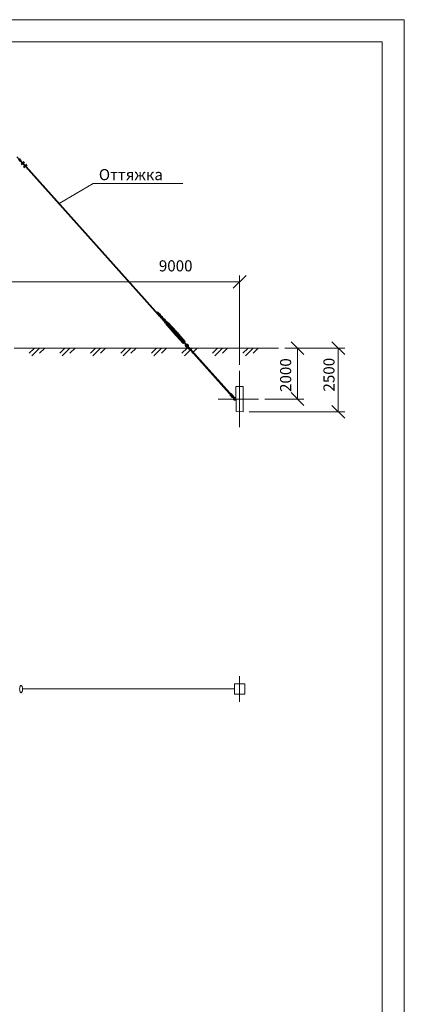
# Model space of a CAD drawing. Units: millimetres. Extents: x 2407 to 2886, y 909 to 1927.
# Drawn here: x 2799 to 2886, y 1706 to 1927 of the extents above; entities that cross this region are included whole.
import ezdxf

# ---------------------------------------------------------------- set-up
doc = ezdxf.new("R2010")
doc.units = ezdxf.units.MM
doc.layers.add('P', color=250, linetype='Continuous', lineweight=100)
doc.styles.add('GOST 2.304', font='CS_Gost2304.shx', dxfattribs={"oblique": 15, "height": 2.5})

# ---------------------------------------------------------------- blocks, each defined once
blk = doc.blocks.new('A$Ccaa04131')
at = {"color": 7, "linetype": 'ByBlock', "lineweight": 13}
blk.add_lwpolyline([(478.6, 0), (0, 0), (0, 339.53), (478.6, 339.53)], close=True, dxfattribs=at)
at = {"layer": 'P', "color": 7, "linetype": 'Continuous', "lineweight": 13}
blk.add_lwpolyline([(20, 334.53), (20, 5), (473.6, 5), (473.6, 334.53), (20, 334.53)], dxfattribs=at)
blk = doc.blocks.new('Больш.')
at = {"color": 0, "linetype": 'ByBlock'}
blk.add_blockref('A$Ccaa04131', (293.5, 574.13), dxfattribs=at)

msp = doc.modelspace()

# ---------------------------------------------------------------- linework, layer by layer
at = {"color": 7, "linetype": 'ByBlock', "lineweight": 13}
for points in [[(2863.24, 1852.13), (2860.37, 1854.99)], [(2872.44, 1852.13), (2869.57, 1854.99)], [(2858.97, 1853.59), (2863.24, 1853.59)], [(2858.97, 1853.59), (2872.44, 1853.59)], [(2861.84, 1842.13), (2861.84, 1853.59)], [(2870.97, 1853.59), (2870.97, 1839.26)], [(2860.37, 1843.59), (2863.24, 1840.73)], [(2854.44, 1842.13), (2863.24, 1842.13)], [(2850.97, 1839.26), (2872.44, 1839.26)], [(2869.57, 1840.73), (2872.44, 1837.86)]]:
    msp.add_lwpolyline(points, dxfattribs=at)
at = {"layer": 'P', "color": 7, "linetype": 'Continuous', "lineweight": 13}
for points in [[(2880.84, 1922.39), (2869.44, 1922.39)], [(2798.71, 1896.59), (2808.31, 1885.86)], [(2799.37, 1895.66), (2799.04, 1895.99)], [(2799.57, 1895.79), (2799.31, 1896.19)], [(2799.57, 1895.86), (2799.37, 1895.66), (2799.37, 1895.59)], [(2799.37, 1895.59), (2799.37, 1895.59), (2799.44, 1895.53), (2799.44, 1895.59)], [(2799.44, 1895.59), (2799.64, 1895.79), (2799.64, 1895.79), (2799.64, 1895.86)], [(2799.51, 1895.59), (2799.84, 1895.26)], [(2799.64, 1895.86), (2799.57, 1895.86), (2799.57, 1895.86)], [(2799.57, 1895.73), (2799.91, 1895.33)], [(2800.31, 1895.53), (2799.64, 1894.93)], [(2800.44, 1895.39), (2799.77, 1894.79)], [(2799.84, 1895.26), (2799.84, 1895.26)], [(2799.84, 1895.26), (2800.11, 1894.99)], [(2799.84, 1895.26), (2800.11, 1894.93)], [(2799.84, 1895.13), (2799.84, 1895.19), (2799.84, 1895.19)], [(2799.84, 1895.13), (2799.91, 1895.19)], [(2799.84, 1895.19), (2799.84, 1895.19), (2799.84, 1895.13), (2799.91, 1895.13)], [(2799.84, 1895.19), (2799.84, 1895.19)], [(2799.91, 1895.33), (2799.91, 1895.33)], [(2799.91, 1895.33), (2800.04, 1895.26)], [(2799.91, 1895.33), (2799.97, 1895.19)], [(2799.91, 1895.13), (2799.91, 1895.13)], [(2799.97, 1895.33), (2799.97, 1895.39)], [(2799.97, 1895.33), (2799.97, 1895.39)], [(2800.11, 1895.33), (2799.97, 1895.33)], [(2800.04, 1895.33), (2799.97, 1895.33)], [(2799.97, 1895.33), (2799.97, 1895.33)], [(2799.97, 1895.33), (2800.04, 1895.26)], [(2799.97, 1895.33), (2799.97, 1895.33), (2800.04, 1895.26)], [(2800.04, 1895.26), (2799.97, 1895.19)], [(2799.97, 1895.06), (2799.97, 1894.99)], [(2799.97, 1894.99), (2800.04, 1894.93)], [(2799.97, 1894.99), (2799.97, 1894.99)], [(2799.97, 1894.99), (2799.97, 1894.93)], [(2799.97, 1894.99), (2799.97, 1894.99), (2799.97, 1894.99)], [(2799.97, 1894.93), (2800.04, 1894.99)], [(2799.97, 1894.93), (2800.04, 1894.93), (2800.04, 1894.93)], [(2800.04, 1895.33), (2800.04, 1895.39), (2800.11, 1895.33)], [(2800.04, 1895.33), (2800.04, 1895.26)], [(2800.11, 1895.26), (2800.11, 1895.33), (2800.04, 1895.33)], [(2800.04, 1895.26), (2800.11, 1895.26)], [(2800.04, 1895.26), (2800.04, 1895.26), (2800.04, 1895.26)], [(2800.04, 1895.19), (2800.11, 1895.19)], [(2800.11, 1895.19), (2800.04, 1895.13)], [(2800.04, 1895.13), (2800.17, 1894.99)], [(2800.04, 1894.99), (2800.04, 1894.93)], [(2800.11, 1895.33), (2800.11, 1895.33)], [(2800.11, 1895.19), (2800.24, 1895.06)], [(2800.11, 1895.19), (2800.17, 1895.19)], [(2800.17, 1895.13), (2800.11, 1895.13), (2800.11, 1895.19)], [(2800.11, 1895.19), (2800.17, 1895.13)], [(2800.11, 1894.99), (2800.44, 1894.59)], [(2800.11, 1894.99), (2800.11, 1894.93)], [(2800.17, 1895.19), (2800.24, 1895.13), (2800.17, 1895.13)], [(2800.17, 1895.19), (2800.17, 1895.13)], [(2800.17, 1895.19), (2800.24, 1895.13)], [(2800.17, 1895.19), (2800.17, 1895.19)], [(2800.17, 1895.19), (2800.24, 1895.19)], [(2800.24, 1895.13), (2800.17, 1895.13)], [(2800.17, 1895.13), (2800.17, 1895.13)], [(2800.17, 1895.13), (2800.17, 1895.13), (2800.17, 1895.13)], [(2800.17, 1895.06), (2800.51, 1894.73)], [(2800.24, 1895.06), (2800.17, 1894.99)], [(2800.84, 1894.93), (2800.17, 1894.33)], [(2800.24, 1895.13), (2800.24, 1895.19), (2800.24, 1895.19)], [(2800.24, 1895.13), (2800.24, 1895.13)], [(2801.04, 1894.73), (2800.31, 1894.13)], [(2800.44, 1894.66), (2800.37, 1894.59)], [(2800.37, 1894.59), (2800.64, 1894.33)], [(2800.44, 1894.59), (2800.37, 1894.59)], [(2800.37, 1894.59), (2800.37, 1894.53), (2800.37, 1894.53), (2800.44, 1894.53), (2800.44, 1894.46), (2800.44, 1894.46)], [(2800.37, 1894.53), (2800.44, 1894.59)], [(2800.44, 1894.46), (2800.37, 1894.53)], [(2800.51, 1894.73), (2800.44, 1894.66)], [(2800.44, 1894.66), (2800.71, 1894.33)], [(2800.44, 1894.66), (2800.57, 1894.53)], [(2800.51, 1894.53), (2800.44, 1894.46)], [(2800.44, 1894.53), (2800.44, 1894.53)], [(2800.51, 1894.73), (2800.64, 1894.59)], [(2800.64, 1894.66), (2800.57, 1894.73), (2800.51, 1894.73)], [(2800.51, 1894.73), (2800.51, 1894.66), (2800.57, 1894.66)], [(2800.57, 1894.59), (2800.51, 1894.66)], [(2800.51, 1894.39), (2800.57, 1894.33)], [(2800.57, 1894.39), (2800.51, 1894.39)], [(2800.51, 1894.39), (2800.51, 1894.39), (2800.57, 1894.39)], [(2800.57, 1894.73), (2800.57, 1894.73)], [(2800.64, 1894.66), (2800.57, 1894.73)], [(2800.57, 1894.73), (2800.57, 1894.66)], [(2800.57, 1894.73), (2800.64, 1894.73), (2800.71, 1894.73)], [(2800.64, 1894.66), (2800.57, 1894.66)], [(2800.57, 1894.66), (2800.57, 1894.59), (2800.64, 1894.59)], [(2800.57, 1894.66), (2800.57, 1894.66)], [(2800.57, 1894.59), (2800.64, 1894.53)], [(2800.64, 1894.59), (2800.57, 1894.53)], [(2800.57, 1894.39), (2800.57, 1894.39)], [(2800.57, 1894.39), (2800.57, 1894.33)], [(2800.64, 1894.33), (2800.57, 1894.33)], [(2800.57, 1894.33), (2800.57, 1894.33), (2800.57, 1894.33)], [(2800.57, 1894.33), (2800.64, 1894.33)], [(2800.64, 1894.66), (2800.71, 1894.73)], [(2800.64, 1894.59), (2800.64, 1894.66)], [(2800.64, 1894.66), (2800.64, 1894.66), (2800.64, 1894.66)], [(2800.71, 1894.53), (2800.64, 1894.53)], [(2800.64, 1894.53), (2800.77, 1894.39)], [(2800.71, 1894.33), (2800.64, 1894.33)], [(2800.71, 1894.53), (2800.71, 1894.59)], [(2800.71, 1894.59), (2800.77, 1894.53)], [(2800.71, 1894.53), (2800.77, 1894.39)], [(2800.77, 1894.53), (2800.71, 1894.53)], [(2800.71, 1894.53), (2800.71, 1894.53)], [(2800.77, 1894.46), (2800.71, 1894.53)], [(2800.71, 1894.53), (2800.77, 1894.46)], [(2800.71, 1894.33), (2830.51, 1861.06)], [(2800.77, 1894.59), (2800.77, 1894.53)], [(2800.77, 1894.53), (2800.77, 1894.59)], [(2800.77, 1894.53), (2800.84, 1894.53), (2800.77, 1894.59)], [(2800.77, 1894.53), (2800.77, 1894.53), (2800.77, 1894.46)], [(2800.77, 1894.53), (2800.77, 1894.53)], [(2800.77, 1894.53), (2800.77, 1894.46)], [(2800.77, 1894.46), (2800.77, 1894.46)], [(2800.77, 1894.46), (2800.77, 1894.46), (2800.77, 1894.46)], [(2800.77, 1894.39), (2830.57, 1861.13)], [(2800.77, 1894.39), (2800.77, 1894.39)], [(2801.11, 1893.99), (2801.04, 1893.93)], [(2808.24, 1886.06), (2815.84, 1890.59)], [(2815.84, 1890.59), (2836.04, 1890.59)], [(2811.37, 1882.46), (2811.44, 1882.46)], [(2814.44, 1879.06), (2822.11, 1870.59), (2831.71, 1859.86)], [(2847.37, 1867.06), (2850.24, 1869.93)], [(2848.77, 1849.86), (2848.77, 1869.93)], [(2797.31, 1868.46), (2848.77, 1868.46)], [(2830.31, 1861.73), (2831.91, 1859.99)], [(2830.31, 1861.73), (2830.37, 1861.73), (2830.37, 1861.73)], [(2830.31, 1861.73), (2830.31, 1861.73), (2830.31, 1861.66)], [(2830.31, 1861.66), (2830.71, 1861.26)], [(2830.31, 1861.66), (2830.31, 1861.66), (2830.31, 1861.66)], [(2830.37, 1861.73), (2830.77, 1861.33)], [(2830.77, 1861.33), (2830.51, 1861.06), (2830.51, 1861.06), (2830.51, 1861.06)], [(2830.84, 1861.26), (2830.51, 1860.99)], [(2830.51, 1861.06), (2830.57, 1860.99), (2830.64, 1860.99)], [(2830.64, 1860.99), (2830.84, 1861.19), (2830.91, 1861.19), (2830.84, 1861.26)], [(2830.71, 1861.06), (2830.77, 1861.13), (2830.71, 1861.19), (2830.64, 1861.19), (2830.64, 1861.13), (2830.71, 1861.06), (2830.71, 1861.06)], [(2830.71, 1861.13), (2830.71, 1861.13), (2830.71, 1861.19), (2830.64, 1861.13), (2830.64, 1861.13), (2830.71, 1861.13), (2830.71, 1861.13)], [(2830.91, 1861.13), (2830.64, 1860.93)], [(2830.64, 1860.93), (2830.64, 1860.86)], [(2830.64, 1860.86), (2830.71, 1860.79)], [(2830.97, 1861.13), (2830.71, 1860.86)], [(2830.71, 1861.06), (2830.77, 1860.99)], [(2830.84, 1861.26), (2830.77, 1861.33), (2830.77, 1861.33)], [(2830.77, 1861.13), (2830.84, 1861.06)], [(2830.91, 1860.93), (2830.91, 1860.99), (2830.84, 1861.06), (2830.77, 1860.99), (2830.77, 1860.99), (2830.84, 1860.93), (2830.91, 1860.93)], [(2831.04, 1860.99), (2830.77, 1860.79)], [(2830.84, 1860.99), (2830.84, 1860.99), (2830.84, 1860.99), (2830.84, 1860.99), (2830.77, 1860.99), (2830.84, 1860.93), (2830.84, 1860.93), (2830.84, 1860.99)], [(2830.84, 1861.19), (2830.91, 1861.13)], [(2830.84, 1860.86), (2831.17, 1860.53)], [(2830.91, 1861.13), (2830.91, 1861.13)], [(2830.91, 1861.13), (2831.04, 1861.06)], [(2830.91, 1860.93), (2831.24, 1860.59)], [(2831.04, 1860.99), (2831.04, 1861.06)], [(2831.04, 1860.99), (2831.31, 1860.66)], [(2830.71, 1860.79), (2830.77, 1860.79), (2830.77, 1860.79)], [(2830.77, 1860.79), (2831.11, 1860.46)], [(2831.31, 1860.66), (2831.11, 1860.46), (2831.04, 1860.46), (2831.11, 1860.39)], [(2831.44, 1860.66), (2831.11, 1860.39)], [(2831.11, 1860.39), (2831.17, 1860.33)], [(2831.17, 1860.33), (2831.44, 1860.53), (2831.44, 1860.59)], [(2831.31, 1860.46), (2831.31, 1860.53), (2831.31, 1860.53), (2831.24, 1860.53), (2831.17, 1860.46), (2831.24, 1860.46), (2831.31, 1860.46)], [(2831.17, 1860.33), (2831.17, 1860.33)], [(2831.51, 1860.53), (2831.24, 1860.26)], [(2831.31, 1860.53), (2831.31, 1860.53), (2831.24, 1860.53), (2831.24, 1860.46), (2831.24, 1860.46), (2831.31, 1860.46), (2831.31, 1860.53)], [(2831.24, 1860.26), (2831.31, 1860.13)], [(2831.24, 1860.26), (2831.24, 1860.26)], [(2831.44, 1860.59), (2831.37, 1860.66), (2831.31, 1860.66)], [(2831.57, 1860.46), (2831.31, 1860.19)], [(2831.31, 1860.39), (2831.31, 1860.39)], [(2831.31, 1860.13), (2831.37, 1860.13)], [(2831.37, 1860.46), (2831.37, 1860.46)], [(2831.37, 1860.13), (2831.57, 1860.39), (2831.64, 1860.39)], [(2831.44, 1860.33), (2831.44, 1860.33), (2831.44, 1860.39), (2831.37, 1860.39), (2831.37, 1860.33), (2831.37, 1860.26), (2831.44, 1860.33)], [(2831.44, 1860.33), (2831.44, 1860.39), (2831.37, 1860.39), (2831.37, 1860.33), (2831.44, 1860.33), (2831.44, 1860.33), (2831.44, 1860.33)], [(2831.37, 1860.13), (2831.64, 1859.79)], [(2831.44, 1860.53), (2831.51, 1860.53)], [(2832.64, 1858.93), (2831.44, 1860.26)], [(2831.44, 1860.19), (2831.77, 1859.86)], [(2831.51, 1860.53), (2831.51, 1860.53)], [(2831.51, 1860.53), (2831.64, 1860.39)], [(2831.51, 1860.33), (2831.84, 1859.93)], [(2831.57, 1860.39), (2831.91, 1860.06)], [(2831.97, 1860.06), (2831.64, 1859.79)], [(2831.71, 1859.73), (2831.64, 1859.73), (2831.64, 1859.79)], [(2831.64, 1859.73), (2831.64, 1859.73)], [(2832.04, 1859.93), (2831.71, 1859.73)], [(2831.71, 1859.73), (2831.71, 1859.66), (2831.71, 1859.73)], [(2831.77, 1859.73), (2831.71, 1859.73)], [(2831.97, 1859.33), (2831.97, 1859.33), (2831.77, 1859.73)], [(2831.97, 1860.06), (2831.97, 1860.06), (2831.97, 1860.06)], [(2832.04, 1859.99), (2831.97, 1860.06)], [(2832.04, 1859.33), (2831.97, 1859.33), (2831.97, 1859.26), (2831.97, 1859.26)], [(2832.04, 1859.19), (2831.97, 1859.26)], [(2832.04, 1859.93), (2832.04, 1859.99)], [(2832.04, 1859.93), (2832.04, 1859.93)], [(2832.04, 1859.93), (2832.31, 1859.66)], [(2832.04, 1859.19), (2832.04, 1859.19), (2832.11, 1859.19)], [(2832.24, 1859.19), (2832.11, 1859.19), (2832.11, 1859.19)], [(2832.31, 1859.39), (2832.24, 1859.46), (2832.24, 1859.39), (2832.24, 1859.39), (2832.24, 1859.33)], [(2832.37, 1859.19), (2832.24, 1859.33)], [(2832.91, 1859.33), (2832.24, 1858.73)], [(2832.44, 1858.93), (2832.24, 1859.19)], [(2832.31, 1859.59), (2832.37, 1859.66)], [(2832.31, 1859.66), (2832.37, 1859.66)], [(2832.51, 1859.19), (2832.44, 1859.26), (2832.31, 1859.39)], [(2832.37, 1859.06), (2832.31, 1858.86), (2832.44, 1858.73)], [(2832.51, 1859.59), (2832.37, 1859.66)], [(2832.37, 1859.66), (2832.37, 1859.66), (2832.37, 1859.66)], [(2832.91, 1859.13), (2832.77, 1859.19), (2832.64, 1859.19), (2832.51, 1859.13), (2832.37, 1858.99), (2832.37, 1858.86), (2832.44, 1858.73)], [(2832.37, 1859.13), (2832.37, 1858.99), (2832.51, 1858.93), (2832.64, 1858.93), (2832.71, 1858.99), (2832.71, 1859.13), (2832.64, 1859.19), (2832.51, 1859.19)], [(2832.37, 1859.13), (2832.37, 1859.19)], [(2832.51, 1859.53), (2832.44, 1859.46), (2832.44, 1859.46)], [(2832.71, 1859.19), (2832.44, 1859.46)], [(2832.64, 1859.06), (2832.64, 1859.13), (2832.57, 1859.19), (2832.51, 1859.13), (2832.44, 1859.06), (2832.51, 1858.99), (2832.57, 1858.93), (2832.64, 1858.99), (2832.64, 1859.06)], [(2832.44, 1858.93), (2832.51, 1858.79)], [(2836.11, 1854.66), (2832.44, 1858.73)], [(2834.37, 1856.53), (2832.44, 1858.73)], [(2832.51, 1859.53), (2832.51, 1859.59)], [(2832.64, 1859.06), (2832.57, 1859.13), (2832.57, 1859.13), (2832.51, 1859.13), (2832.51, 1859.06), (2832.51, 1858.99), (2832.57, 1858.99), (2832.57, 1858.99), (2832.64, 1859.06)], [(2834.44, 1856.59), (2832.51, 1858.79)], [(2832.91, 1859.19), (2832.77, 1859.26), (2832.57, 1859.26)], [(2832.84, 1859.06), (2832.71, 1859.19)], [(2834.77, 1856.86), (2832.84, 1859.06)], [(2832.84, 1858.79), (2847.64, 1842.26)], [(2834.91, 1856.93), (2832.91, 1859.19)], [(2836.57, 1855.06), (2832.91, 1859.13)], [(2836.51, 1855.06), (2832.91, 1859.13)], [(2832.97, 1858.53), (2832.97, 1858.53), (2833.04, 1858.59), (2833.11, 1858.59)], [(2833.11, 1858.59), (2832.97, 1858.53)], [(2832.97, 1858.53), (2834.44, 1856.86)], [(2832.97, 1858.53), (2834.44, 1856.86)], [(2833.04, 1858.59), (2834.51, 1856.93)], [(2833.11, 1858.59), (2834.51, 1856.93)], [(2833.51, 1857.66), (2833.44, 1857.59)], [(2834.37, 1856.53), (2833.44, 1857.59)], [(2834.44, 1856.59), (2833.51, 1857.66)], [(2833.91, 1858.06), (2833.84, 1857.99)], [(2834.84, 1856.86), (2833.84, 1857.99)], [(2834.91, 1856.93), (2833.91, 1858.06)], [(2834.37, 1856.46), (2834.97, 1856.99), (2835.04, 1856.93)], [(2834.37, 1856.46), (2834.44, 1856.39)], [(2834.57, 1856.93), (2834.51, 1856.93), (2834.51, 1856.86), (2834.44, 1856.86), (2834.44, 1856.79)], [(2834.51, 1856.93), (2834.44, 1856.86)], [(2835.04, 1856.93), (2834.44, 1856.39)], [(2834.44, 1856.79), (2834.51, 1856.79)], [(2834.44, 1856.39), (2834.57, 1856.53)], [(2834.44, 1856.39), (2834.57, 1856.53)], [(2834.44, 1856.39), (2834.44, 1856.39), (2834.57, 1856.53)], [(2834.51, 1856.33), (2834.44, 1856.39)], [(2834.44, 1856.39), (2834.44, 1856.39), (2834.44, 1856.39), (2834.51, 1856.39)], [(2834.64, 1856.86), (2834.64, 1856.86), (2834.57, 1856.79), (2834.51, 1856.79), (2834.51, 1856.73)], [(2834.64, 1856.86), (2834.51, 1856.79), (2834.64, 1856.86)], [(2834.51, 1856.86), (2834.57, 1856.86), (2834.64, 1856.86), (2834.64, 1856.86)], [(2834.51, 1856.79), (2834.51, 1856.79), (2834.57, 1856.86)], [(2834.51, 1856.66), (2834.71, 1856.79), (2834.71, 1856.79)], [(2834.51, 1856.66), (2834.57, 1856.66), (2834.71, 1856.79)], [(2834.51, 1856.73), (2834.57, 1856.73)], [(2834.51, 1856.39), (2834.57, 1856.46)], [(2834.64, 1856.46), (2834.51, 1856.33)], [(2834.51, 1856.33), (2834.64, 1856.46), (2834.51, 1856.33)], [(2834.51, 1856.39), (2834.51, 1856.33)], [(2834.51, 1856.33), (2834.64, 1856.39)], [(2834.57, 1856.93), (2834.64, 1856.86)], [(2834.64, 1856.79), (2834.57, 1856.73)], [(2834.57, 1856.79), (2834.64, 1856.79), (2834.64, 1856.79), (2834.71, 1856.79)], [(2834.57, 1856.73), (2834.57, 1856.73), (2834.64, 1856.79)], [(2834.64, 1856.46), (2834.57, 1856.53)], [(2834.57, 1856.46), (2834.57, 1856.53)], [(2834.57, 1856.46), (2834.64, 1856.46)], [(2834.64, 1856.86), (2834.71, 1856.79)], [(2834.64, 1856.46), (2834.64, 1856.46), (2834.64, 1856.46)], [(2834.71, 1856.39), (2834.64, 1856.46)], [(2834.64, 1856.39), (2834.64, 1856.46), (2834.64, 1856.46)], [(2834.64, 1856.39), (2834.64, 1856.33)], [(2834.71, 1856.39), (2834.71, 1856.33), (2834.64, 1856.33)], [(2834.71, 1856.59), (2836.84, 1854.19)], [(2834.71, 1856.59), (2835.64, 1855.53)], [(2834.77, 1856.73), (2836.91, 1854.33)], [(2834.77, 1856.66), (2835.71, 1855.59)], [(2834.84, 1856.79), (2835.04, 1856.93)], [(2834.84, 1856.79), (2835.04, 1856.93)], [(2834.91, 1856.79), (2834.97, 1856.86)], [(2834.91, 1856.79), (2834.97, 1856.86)], [(2834.91, 1856.73), (2834.91, 1856.79)], [(2834.91, 1856.79), (2834.97, 1856.73)], [(2834.91, 1856.79), (2834.91, 1856.79), (2834.91, 1856.79)], [(2834.97, 1856.73), (2834.97, 1856.73), (2834.91, 1856.73)], [(2834.97, 1856.86), (2834.97, 1856.86), (2835.04, 1856.86)], [(2834.97, 1856.86), (2835.04, 1856.79)], [(2835.04, 1856.79), (2834.97, 1856.73)], [(2834.97, 1856.73), (2835.04, 1856.79), (2834.97, 1856.73)], [(2834.97, 1856.73), (2835.04, 1856.79)], [(2834.97, 1856.66), (2834.97, 1856.73)], [(2834.97, 1856.73), (2835.04, 1856.66)], [(2834.97, 1856.73), (2834.97, 1856.73), (2834.97, 1856.73)], [(2835.04, 1856.66), (2835.04, 1856.66), (2834.97, 1856.66)], [(2835.04, 1856.93), (2835.04, 1856.93)], [(2835.04, 1856.86), (2835.04, 1856.86)], [(2835.04, 1856.86), (2835.04, 1856.79), (2835.04, 1856.79)], [(2835.04, 1856.79), (2835.04, 1856.79), (2835.11, 1856.79)], [(2835.04, 1856.79), (2835.11, 1856.73)], [(2835.11, 1856.73), (2835.04, 1856.66)], [(2835.04, 1856.66), (2835.11, 1856.73)], [(2836.51, 1854.99), (2835.04, 1856.66)], [(2836.51, 1854.99), (2835.04, 1856.66)], [(2835.11, 1856.79), (2835.11, 1856.79)], [(2835.11, 1856.79), (2835.11, 1856.73), (2835.11, 1856.73)], [(2836.57, 1855.06), (2835.11, 1856.73)], [(2836.57, 1855.06), (2835.11, 1856.73)], [(2834.51, 1856.33), (2834.51, 1856.33), (2834.51, 1856.33)], [(2834.57, 1856.26), (2834.51, 1856.33)], [(2834.51, 1856.33), (2834.57, 1856.26)], [(2834.51, 1856.33), (2834.51, 1856.33), (2834.51, 1856.33)], [(2834.64, 1856.33), (2834.57, 1856.26)], [(2834.57, 1856.26), (2834.71, 1856.33)], [(2836.11, 1854.66), (2834.57, 1856.26)], [(2834.57, 1856.26), (2834.57, 1856.26), (2834.57, 1856.26)], [(2836.11, 1854.66), (2834.64, 1856.26)], [(2836.17, 1854.73), (2834.71, 1856.33)], [(2836.17, 1854.73), (2834.71, 1856.33)], [(2835.71, 1855.59), (2835.64, 1855.53)], [(2836.11, 1854.66), (2836.11, 1854.66), (2836.17, 1854.66), (2836.17, 1854.73)], [(2836.17, 1854.73), (2836.11, 1854.66)], [(2836.51, 1854.99), (2836.57, 1855.06), (2836.57, 1855.06)], [(2836.57, 1855.06), (2836.51, 1854.99)], [(2836.71, 1854.39), (2836.57, 1854.19), (2836.64, 1853.99), (2836.77, 1853.86)], [(2837.31, 1854.06), (2837.31, 1854.19), (2837.24, 1854.39), (2837.11, 1854.46), (2836.91, 1854.53), (2836.77, 1854.46)], [(2836.77, 1854.26), (2836.77, 1854.13), (2836.84, 1853.99)], [(2836.84, 1854.19), (2836.91, 1854.19), (2836.91, 1854.26), (2836.91, 1854.33)], [(2837.11, 1854.13), (2837.11, 1854.26), (2837.04, 1854.33), (2836.91, 1854.33)], [(2798.11, 1853.59), (2857.51, 1853.59)], [(2801.51, 1852.46), (2802.64, 1853.59)], [(2802.04, 1851.86), (2803.77, 1853.59)], [(2803.77, 1852.46), (2804.97, 1853.59)], [(2808.37, 1852.46), (2809.51, 1853.59)], [(2808.91, 1851.86), (2810.64, 1853.59)], [(2810.64, 1852.46), (2811.84, 1853.59)], [(2815.24, 1852.46), (2816.37, 1853.59)], [(2815.77, 1851.86), (2817.51, 1853.59)], [(2817.51, 1852.46), (2818.64, 1853.59)], [(2822.11, 1852.46), (2823.24, 1853.59)], [(2822.64, 1851.86), (2824.37, 1853.59)], [(2824.37, 1852.46), (2825.51, 1853.59)], [(2828.97, 1852.46), (2830.11, 1853.59)], [(2829.51, 1851.86), (2831.24, 1853.59)], [(2831.24, 1852.46), (2832.37, 1853.59)], [(2835.84, 1852.46), (2836.97, 1853.59)], [(2836.37, 1851.86), (2838.11, 1853.59)], [(2837.04, 1853.66), (2836.77, 1853.86)], [(2837.17, 1853.79), (2836.84, 1853.99)], [(2837.51, 1853.46), (2837.37, 1853.33), (2837.04, 1853.66)], [(2837.11, 1854.13), (2837.11, 1853.93), (2837.17, 1853.79)], [(2837.17, 1853.79), (2847.11, 1842.66)], [(2837.31, 1854.06), (2837.31, 1853.86)], [(2837.31, 1853.86), (2847.31, 1842.79)], [(2838.11, 1852.46), (2839.24, 1853.59)], [(2842.71, 1852.46), (2843.84, 1853.59)], [(2843.24, 1851.86), (2844.97, 1853.59)], [(2844.97, 1852.46), (2846.11, 1853.59)], [(2849.51, 1852.46), (2850.71, 1853.59)], [(2850.11, 1851.86), (2851.84, 1853.59)], [(2851.84, 1852.46), (2852.97, 1853.59)], [(2848.77, 1848.46), (2848.77, 1835.86)], [(2846.71, 1843.19), (2846.57, 1843.06)], [(2846.91, 1843.39), (2846.84, 1843.33)], [(2846.91, 1843.39), (2847.44, 1842.79)], [(2849.57, 1844.99), (2847.97, 1844.99), (2848.04, 1839.33)], [(2849.57, 1844.99), (2849.57, 1839.26), (2848.04, 1839.33)], [(2843.97, 1842.13), (2853.04, 1842.13)], [(2846.57, 1843.06), (2847.11, 1842.46), (2847.24, 1842.46), (2847.31, 1842.39), (2847.37, 1842.46)], [(2847.11, 1842.93), (2846.97, 1842.86)], [(2847.51, 1842.53), (2847.51, 1842.73), (2847.37, 1842.79), (2847.24, 1842.79), (2847.17, 1842.73), (2847.11, 1842.59), (2847.24, 1842.46), (2847.37, 1842.46)], [(2847.44, 1842.66), (2847.37, 1842.73), (2847.31, 1842.73), (2847.24, 1842.73), (2847.17, 1842.66), (2847.24, 1842.53), (2847.31, 1842.53), (2847.37, 1842.53), (2847.44, 1842.66)], [(2847.71, 1842.46), (2847.57, 1842.46), (2847.44, 1842.33), (2847.37, 1842.13), (2847.44, 1841.99), (2847.57, 1841.86), (2847.71, 1841.86)], [(2847.37, 1842.46), (2847.44, 1842.39), (2847.57, 1842.26)], [(2847.51, 1842.53), (2847.51, 1842.59), (2847.51, 1842.73), (2847.44, 1842.79)], [(2847.51, 1842.53), (2847.51, 1842.46), (2847.64, 1842.33)], [(2847.71, 1842.39), (2847.64, 1842.33), (2847.51, 1842.26), (2847.51, 1842.13), (2847.51, 1842.06), (2847.64, 1841.93), (2847.71, 1841.93)], [(2847.57, 1842.26), (2847.57, 1842.26), (2847.64, 1842.26), (2847.64, 1842.33)], [(2847.57, 1842.33), (2847.57, 1842.33)], [(2847.71, 1842.46), (2847.97, 1842.46)], [(2847.71, 1842.39), (2847.97, 1842.39)], [(2847.71, 1841.93), (2847.97, 1841.93)], [(2847.71, 1841.86), (2847.97, 1841.86)], [(2848.77, 1774.13), (2848.77, 1779.86)], [(2799.64, 1776.13), (2799.57, 1776.13), (2799.57, 1776.19), (2799.44, 1776.33), (2799.37, 1776.53), (2799.37, 1776.73), (2799.31, 1776.99), (2799.37, 1777.26), (2799.37, 1777.46), (2799.44, 1777.66), (2799.57, 1777.79), (2799.64, 1777.86), (2799.71, 1777.86), (2799.71, 1777.79), (2799.91, 1777.53), (2799.97, 1777.26), (2799.97, 1777.13), (2799.97, 1776.79), (2799.97, 1776.66), (2799.91, 1776.46), (2799.91, 1776.39), (2799.77, 1776.19), (2799.71, 1776.13), (2799.64, 1776.13)], [(2799.97, 1776.99), (2847.64, 1776.99)], [(2849.97, 1775.86), (2849.97, 1778.13), (2847.64, 1778.13), (2847.64, 1775.86), (2849.97, 1775.86)]]:
    msp.add_lwpolyline(points, dxfattribs=at)

# ---------------------------------------------------------------- block references
at = {"color": 7, "linetype": 'ByBlock', "lineweight": 13}
msp.add_blockref('Больш.', (2113.74, 1013.73), dxfattribs=at)

# ---------------------------------------------------------------- texts
at = {"color": 7, "linetype": 'ByBlock', "lineweight": 13, "char_height": 2.5, "width": 55, "attachment_point": 1, "style": 'GOST 2.304'}
for s, insert in [('Оттяжка', (2817.14, 1893.83)), ('9000', (2830.64, 1873.33))]:
    msp.add_mtext(s, dxfattribs=dict(at, insert=insert))
at = {"color": 7, "linetype": 'ByBlock', "lineweight": 13, "char_height": 2.5, "width": 10.6934, "attachment_point": 1, "rotation": 90, "style": 'GOST 2.304'}
for s, insert in [('2000', (2857.9, 1843.74)), ('2500', (2867.64, 1843.83))]:
    msp.add_mtext(s, dxfattribs=dict(at, insert=insert))

doc.saveas('drawing.dxf')
